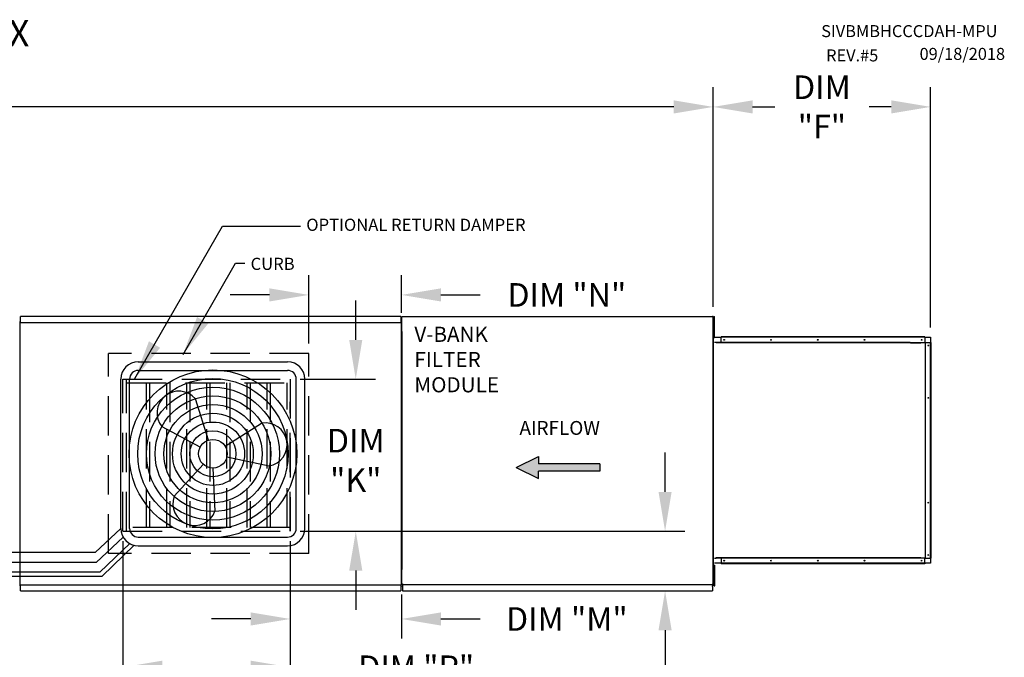
# Model space of a CAD drawing. Units: inches. Extents: x -6 to 2112, y -172 to 0.
# Drawn here: x 163 to 238, y -49 to 0 of the extents above; entities that cross this region are included whole.
import ezdxf

# ---------------------------------------------------------------- set-up
doc = ezdxf.new("R2010")
doc.units = ezdxf.units.IN
doc.header["$LTSCALE"] = 4
doc.header["$MEASUREMENT"] = 0
doc.linetypes.add('HIDDEN', pattern=[0.375, 0.25, -0.125])
doc.styles.add('BOLD', font='ROMAND.SHX')
doc.dimstyles.new('MOD', dxfattribs={"dimscale": 1.5, "dimtxt": 1.2, "dimasz": 2, "dimexe": 1, "dimexo": 0.5, "dimgap": 1, "dimtad": 0, "dimtih": 1, "dimtoh": 1, "dimdec": 4, "dimzin": 0, "dimdsep": 46, "dimtxsty": 'Standard', "dimcen": 0.09, "dimadec": 0, "dimazin": 0, "dimtfac": 1, "dimtdec": 4, "dimtofl": 0, "dimtmove": 0, "dimatfit": 3, "dimfxl": 1, "dimtolj": 1, "dimtzin": 0, "dimarcsym": 0})

# ---------------------------------------------------------------- blocks, each defined once
blk = doc.blocks.new('*D5')
at = {"color": 0, "lineweight": -2, "transparency": 16777216}
for p, q in [((87.837, -22.303), (87.837, -5.129)), ((216.293, -21.863), (216.293, -5.129)), ((90.837, -6.629), (145.094, -6.629)), ((213.293, -6.629), (158.294, -6.629))]:
    blk.add_line(p, q, dxfattribs=at)
at = {"color": 0, "transparency": 16777216}
for points in [[(90.837, -6.129), (90.837, -7.129), (87.837, -6.629)], [(213.293, -6.129), (213.293, -7.129), (216.293, -6.629)]]:
    blk.add_solid(points, dxfattribs=at)
at = {"layer": 'DEFPOINTS', "color": 0, "transparency": 16777216}
for p in [(216.293, -6.629), (87.837, -23.053), (216.293, -22.613)]:
    blk.add_point(p, dxfattribs=at)
at = {"color": 0, "transparency": 16777216, "insert": (151.694, -6.629), "char_height": 1.8, "attachment_point": 5}
blk.add_mtext('\\A1;DIM "A"', dxfattribs=at)
blk = doc.blocks.new('*D24')
at = {"color": 0, "lineweight": -2, "transparency": 16777216}
for p, q in [((212.626, -35.977), (212.626, -32.977)), ((184.812, -38.977), (214.126, -38.977)), ((193.235, -43.521), (214.126, -43.521)), ((212.626, -46.521), (212.626, -51.995)), ((212.626, -51.995), (209.626, -51.995))]:
    blk.add_line(p, q, dxfattribs=at)
at = {"color": 0, "transparency": 16777216}
for points in [[(212.126, -35.977), (213.126, -35.977), (212.626, -38.977)], [(212.126, -46.521), (213.126, -46.521), (212.626, -43.521)]]:
    blk.add_solid(points, dxfattribs=at)
at = {"layer": 'DEFPOINTS', "color": 0, "transparency": 16777216}
for p in [(184.062, -38.977), (192.485, -43.521), (212.626, -43.521)]:
    blk.add_point(p, dxfattribs=at)
at = {"color": 0, "transparency": 16777216, "insert": (203.026, -51.995), "char_height": 1.8, "attachment_point": 5}
blk.add_mtext('\\A1;DIM "L"', dxfattribs=at)
blk = doc.blocks.new('*D25')
at = {"color": 0, "lineweight": -2, "transparency": 16777216}
for p, q in [((171.307, -39.727), (171.307, -50.844)), ((184.062, -39.727), (184.062, -50.844)), ((174.307, -49.344), (181.062, -49.344)), ((184.062, -49.344), (187.062, -49.344))]:
    blk.add_line(p, q, dxfattribs=at)
at = {"color": 0, "transparency": 16777216}
for points in [[(174.307, -48.844), (174.307, -49.844), (171.307, -49.344)], [(181.062, -48.844), (181.062, -49.844), (184.062, -49.344)]]:
    blk.add_solid(points, dxfattribs=at)
at = {"layer": 'DEFPOINTS', "color": 0, "transparency": 16777216}
for p in [(171.307, -38.977), (184.062, -38.977), (184.062, -49.344)]:
    blk.add_point(p, dxfattribs=at)
at = {"color": 0, "transparency": 16777216, "insert": (193.662, -49.344), "char_height": 1.8, "attachment_point": 5}
blk.add_mtext('\\A1;DIM "P"', dxfattribs=at)
blk = doc.blocks.new('*D26')
at = {"color": 0, "lineweight": -2, "transparency": 16777216}
for p, q in [((189.058, -24.387), (189.058, -21.387)), ((184.812, -27.387), (190.558, -27.387)), ((184.812, -38.977), (190.558, -38.977)), ((189.058, -41.977), (189.058, -44.977))]:
    blk.add_line(p, q, dxfattribs=at)
at = {"color": 0, "transparency": 16777216}
for points in [[(188.558, -24.387), (189.558, -24.387), (189.058, -27.387)], [(188.558, -41.977), (189.558, -41.977), (189.058, -38.977)]]:
    blk.add_solid(points, dxfattribs=at)
at = {"layer": 'DEFPOINTS', "color": 0, "transparency": 16777216}
for p in [(184.062, -27.387), (189.058, -27.387), (184.062, -38.977)]:
    blk.add_point(p, dxfattribs=at)
at = {"color": 0, "transparency": 16777216, "insert": (189.058, -33.572), "char_height": 1.8, "attachment_point": 5}
blk.add_mtext('\\A1;DIM \\P"K"', dxfattribs=at)
blk = doc.blocks.new('*D27')
at = {"color": 0, "lineweight": -2, "transparency": 16777216}
for p, q in [((184.062, -39.727), (184.062, -47.163)), ((192.54, -43.796), (192.54, -47.163)), ((181.062, -45.663), (178.062, -45.663)), ((195.54, -45.663), (198.54, -45.663))]:
    blk.add_line(p, q, dxfattribs=at)
at = {"color": 0, "transparency": 16777216}
for points in [[(181.062, -45.163), (181.062, -46.163), (184.062, -45.663)], [(195.54, -45.163), (195.54, -46.163), (192.54, -45.663)]]:
    blk.add_solid(points, dxfattribs=at)
at = {"layer": 'DEFPOINTS', "color": 0, "transparency": 16777216}
for p in [(184.062, -38.977), (192.54, -43.046), (192.54, -45.663)]:
    blk.add_point(p, dxfattribs=at)
at = {"color": 0, "transparency": 16777216, "insert": (205.14, -45.663), "char_height": 1.8, "attachment_point": 5}
blk.add_mtext('\\A1;DIM "M"', dxfattribs=at)
blk = doc.blocks.new('*D28')
at = {"color": 0, "lineweight": -2, "transparency": 16777216}
for p, q in [((185.483, -24.665), (185.483, -19.46)), ((192.54, -22.338), (192.54, -19.46)), ((182.483, -20.96), (179.483, -20.96)), ((195.54, -20.96), (198.54, -20.96))]:
    blk.add_line(p, q, dxfattribs=at)
at = {"color": 0, "transparency": 16777216}
for points in [[(182.483, -20.46), (182.483, -21.46), (185.483, -20.96)], [(195.54, -20.46), (195.54, -21.46), (192.54, -20.96)]]:
    blk.add_solid(points, dxfattribs=at)
at = {"layer": 'DEFPOINTS', "color": 0, "transparency": 16777216}
for p in [(192.54, -20.96), (192.54, -23.088), (185.483, -25.415)]:
    blk.add_point(p, dxfattribs=at)
at = {"color": 0, "transparency": 16777216, "insert": (205.14, -20.96), "char_height": 1.8, "attachment_point": 5}
blk.add_mtext('\\A1;DIM "N"', dxfattribs=at)
blk = doc.blocks.new('*D30')
at = {"color": 0, "lineweight": -2, "transparency": 16777216}
for p, q in [((216.293, -21.863), (216.293, -5.129)), ((232.861, -23.44), (232.861, -5.129)), ((219.293, -6.629), (220.977, -6.629)), ((229.861, -6.629), (228.177, -6.629))]:
    blk.add_line(p, q, dxfattribs=at)
at = {"color": 0, "transparency": 16777216}
for points in [[(219.293, -6.129), (219.293, -7.129), (216.293, -6.629)], [(229.861, -6.129), (229.861, -7.129), (232.861, -6.629)]]:
    blk.add_solid(points, dxfattribs=at)
at = {"layer": 'DEFPOINTS', "color": 0, "transparency": 16777216}
for p in [(232.861, -6.629), (216.293, -22.613), (232.861, -24.19)]:
    blk.add_point(p, dxfattribs=at)
at = {"color": 0, "transparency": 16777216, "insert": (224.577, -6.629), "char_height": 1.8, "attachment_point": 5}
blk.add_mtext('\\A1;DIM\\P"F"', dxfattribs=at)

msp = doc.modelspace()

# ---------------------------------------------------------------- hatches: boundary and pattern name
at = {"linetype": 'Continuous'}
msp.add_hatch(color=7, dxfattribs=at).paths.add_polyline_path([(202.99149, -33.83921), (202.99149, -33.27501), (201.27894, -34.12131), (202.99149, -34.96761), (202.99149, -34.40341), (207.66538, -34.40341), (207.66538, -33.83921)])

# ---------------------------------------------------------------- linework, layer by layer
at = {"color": 7, "linetype": 'Continuous'}
for p, q in [((163.46504, -22.97733), (163.46504, -43.12561)), ((163.51618, -23.08825), (163.46504, -23.08825)), ((163.46504, -23.08825), (163.46504, -43.04619)), ((163.51618, -23.08825), (163.51695, -23.08825)), ((163.51695, -23.06077), (192.48816, -23.06077)), ((163.51695, -23.06077), (163.51695, -23.08825)), ((163.51695, -23.11192), (163.51695, -23.08825)), ((192.48511, -22.61295), (163.52, -22.61295)), ((163.52, -22.65964), (163.52, -22.61295)), ((163.52, -23.06077), (163.52, -22.65964)), ((192.48511, -22.61295), (192.48511, -22.65964)), ((192.48511, -22.65964), (192.48511, -23.06077)), ((192.48816, -23.08825), (192.48816, -23.06077)), ((192.48816, -23.11192), (192.48816, -23.08825)), ((192.48816, -23.08825), (192.48893, -23.08825)), ((192.54007, -23.08825), (192.48893, -23.08825)), ((192.54007, -43.04619), (192.54007, -23.08825)), ((192.55647, -43.02831), (192.55647, -22.61295)), ((192.55647, -22.61295), (192.60934, -22.61295)), ((192.574, -22.61295), (192.60934, -22.61295)), ((192.61013, -22.61295), (216.29265, -22.61295)), ((216.27513, -22.61295), (216.23978, -22.61295)), ((216.29265, -22.61295), (216.23978, -22.61295)), ((216.29265, -43.02831), (216.29265, -22.61295)), ((216.34659, -23.14051), (216.29383, -23.14051)), ((216.34659, -22.61295), (216.40198, -22.61295)), ((216.34659, -22.87673), (216.34659, -22.61295)), ((216.34659, -23.93186), (216.34659, -22.87673)), ((216.34659, -22.87673), (216.40198, -22.87673)), ((216.40198, -22.87673), (216.40198, -22.61295)), ((216.40198, -23.93186), (216.40198, -22.87673)), ((192.55647, -23.74315), (192.55647, -41.8981)), ((216.29265, -23.74315), (216.29265, -41.8981)), ((216.29383, -23.66808), (216.34659, -23.66808)), ((216.34659, -23.93186), (216.40198, -23.93186)), ((216.34659, -24.19564), (216.34659, -23.93186)), ((216.40198, -24.19564), (216.40198, -23.93186)), ((216.34659, -24.19564), (216.40198, -24.19564)), ((216.39722, -24.18989), (216.89794, -24.18989)), ((231.30943, -24.59047), (216.52905, -24.59047)), ((231.33147, -24.62164), (216.52905, -24.62164)), ((232.40809, -24.15872), (216.89794, -24.15872)), ((216.89794, -24.17547), (216.89794, -24.15872)), ((232.40809, -24.17547), (216.89794, -24.17547)), ((216.89794, -24.18989), (216.89794, -24.17547)), ((232.40809, -24.18989), (216.89794, -24.18989)), ((216.89794, -24.59047), (216.89794, -24.18989)), ((232.10247, -24.59053), (232.10115, -24.59047)), ((232.10379, -24.5907), (232.10247, -24.59053)), ((232.1051, -24.59098), (232.10379, -24.5907)), ((232.1064, -24.59137), (232.1051, -24.59098)), ((232.10768, -24.59187), (232.1064, -24.59137)), ((232.10893, -24.59248), (232.10768, -24.59187)), ((232.11015, -24.59319), (232.10893, -24.59248)), ((232.11135, -24.5928), (232.1095, -24.5928)), ((232.11135, -24.59401), (232.11015, -24.59319)), ((232.11135, -24.59401), (232.11135, -24.59047)), ((232.11135, -24.59047), (232.12319, -24.59047)), ((232.11391, -24.59622), (232.11135, -24.59401)), ((232.11623, -24.59891), (232.11391, -24.59622)), ((232.11827, -24.60202), (232.11623, -24.59891)), ((232.12, -24.60549), (232.11827, -24.60202)), ((232.12138, -24.60926), (232.12, -24.60549)), ((232.12238, -24.61325), (232.12138, -24.60926)), ((232.12299, -24.61741), (232.12238, -24.61325)), ((232.12319, -24.62164), (232.12299, -24.61741)), ((232.12319, -24.59047), (232.44794, -24.59047)), ((232.12319, -24.62164), (232.12319, -24.59047)), ((232.40809, -24.17547), (232.40809, -24.15872)), ((232.40809, -24.17547), (232.40809, -24.18989)), ((232.40809, -24.18989), (232.40809, -24.59047)), ((232.40809, -24.18989), (232.86116, -24.18989)), ((232.44794, -24.59047), (232.44794, -41.01595)), ((232.45814, -24.59047), (232.44794, -24.59047)), ((232.45814, -41.01595), (232.45814, -24.59047)), ((232.45814, -24.59047), (232.86116, -24.59047)), ((232.86116, -24.18989), (232.86116, -24.59047)), ((232.86116, -41.01595), (232.86116, -24.59047)), ((232.86116, -24.59047), (232.87558, -24.59047)), ((232.87558, -41.01595), (232.87558, -24.59047)), ((232.87558, -24.59047), (232.89233, -24.59047)), ((232.89233, -41.01595), (232.89233, -24.59047)), ((216.39722, -41.01595), (216.52905, -41.01595)), ((216.52905, -40.98478), (232.12319, -40.98478)), ((216.52905, -41.01595), (216.52905, -40.98478)), ((232.10115, -41.01595), (216.52905, -41.01595)), ((216.89794, -41.01595), (216.89794, -41.41653)), ((232.10115, -41.01595), (232.10247, -41.0159)), ((232.10247, -41.0159), (232.10379, -41.01573)), ((232.10379, -41.01573), (232.1051, -41.01545)), ((232.1051, -41.01545), (232.1064, -41.01506)), ((232.1064, -41.01506), (232.10768, -41.01455)), ((232.10768, -41.01455), (232.10893, -41.01395)), ((232.10893, -41.01395), (232.11015, -41.01323)), ((232.11135, -41.01363), (232.1095, -41.01363)), ((232.11015, -41.01323), (232.11135, -41.01242)), ((232.11135, -41.01242), (232.11391, -41.0102)), ((232.11135, -41.01595), (232.11135, -41.01242)), ((232.11135, -41.01595), (232.12319, -41.01595)), ((232.11391, -41.0102), (232.11623, -41.00752)), ((232.11623, -41.00752), (232.11827, -41.00441)), ((232.11827, -41.00441), (232.12, -41.00094)), ((232.12, -41.00094), (232.12138, -40.99717)), ((232.12138, -40.99717), (232.12238, -40.99317)), ((232.12238, -40.99317), (232.12299, -40.98901)), ((232.12299, -40.98901), (232.12319, -40.98478)), ((232.12319, -40.98478), (232.12319, -41.01595)), ((232.44794, -41.01595), (232.12319, -41.01595)), ((232.40809, -41.41653), (232.40809, -41.01595)), ((232.44794, -41.01595), (232.45814, -41.01595)), ((232.45814, -41.01595), (232.86116, -41.01595)), ((232.86116, -41.01595), (232.86116, -41.41653)), ((232.87558, -41.01595), (232.86116, -41.01595)), ((232.87558, -41.01595), (232.89233, -41.01595)), ((216.35462, -41.56595), (216.41001, -41.56595)), ((216.35462, -42.88486), (216.35462, -41.82974)), ((216.35462, -41.82974), (216.41001, -41.82974)), ((216.35653, -41.82974), (216.35653, -41.56595)), ((216.89794, -41.41653), (216.39722, -41.41653)), ((216.41001, -41.82974), (216.41001, -41.56595)), ((216.41001, -42.88486), (216.41001, -41.82974)), ((232.40809, -41.41653), (216.89794, -41.41653)), ((216.89794, -41.41653), (216.89794, -41.43095)), ((232.40809, -41.43095), (216.89794, -41.43095)), ((216.89794, -41.43095), (216.89794, -41.4477)), ((232.40809, -41.4477), (216.89794, -41.4477)), ((232.86116, -41.41653), (232.40809, -41.41653)), ((232.40809, -41.43095), (232.40809, -41.41653)), ((232.40809, -41.43095), (232.40809, -41.4477)), ((216.35462, -42.09352), (216.30186, -42.09352)), ((216.30186, -42.62108), (216.35462, -42.62108)), ((163.46504, -43.04619), (163.51618, -43.04619)), ((163.51618, -43.04619), (163.51695, -43.04619)), ((163.51695, -43.02253), (163.51695, -43.04619)), ((163.51695, -43.04619), (163.51695, -43.07368)), ((192.48816, -43.07368), (163.51695, -43.07368)), ((163.52, -43.47481), (163.52, -43.07368)), ((163.52, -43.52149), (163.52, -43.47481)), ((192.48511, -43.07368), (192.48511, -43.47481)), ((192.48511, -43.47481), (192.48511, -43.52149)), ((192.48816, -43.02253), (192.48816, -43.04619)), ((192.48816, -43.04619), (192.48893, -43.04619)), ((192.48816, -43.07368), (192.48816, -43.04619)), ((192.48893, -43.04619), (192.54007, -43.04619)), ((192.60934, -42.9999), (192.55647, -42.9999)), ((192.60934, -42.9999), (192.61013, -42.9999)), ((192.61013, -42.97544), (192.61013, -42.9999)), ((192.61013, -43.02831), (192.61013, -42.9999)), ((192.61013, -43.02831), (216.29265, -43.02831)), ((192.61013, -43.05064), (192.61013, -43.02831)), ((192.61013, -43.05064), (192.61013, -43.52149)), ((192.61013, -43.16764), (192.61013, -43.13229)), ((192.61013, -43.18257), (192.61013, -43.16764)), ((192.61013, -43.18257), (192.61013, -43.4651)), ((192.61013, -43.4651), (192.61013, -43.49736)), ((192.61013, -43.47323), (192.61013, -43.52149)), ((216.23899, -42.97544), (216.23899, -42.9999)), ((216.23899, -43.02831), (216.23899, -42.9999)), ((216.23978, -42.9999), (216.23899, -42.9999)), ((216.23899, -43.05064), (216.23899, -43.02831)), ((216.23899, -43.05064), (216.23899, -43.52149)), ((216.23899, -43.16764), (216.23899, -43.13229)), ((216.23899, -43.18257), (216.23899, -43.16764)), ((216.23899, -43.18257), (216.23899, -43.4651)), ((216.23899, -43.4651), (216.23899, -43.49736)), ((216.23899, -43.47323), (216.23899, -43.52149)), ((216.23978, -42.9999), (216.29265, -42.9999)), ((216.35462, -43.14864), (216.35462, -42.88486)), ((216.35462, -42.88486), (216.41001, -42.88486)), ((216.35462, -43.14864), (216.41001, -43.14864)), ((216.41001, -43.14864), (216.41001, -42.88486)), ((163.52, -43.52149), (192.48511, -43.52149)), ((192.61013, -43.52149), (216.23899, -43.52149))]:
    msp.add_line(p, q, dxfattribs=at)
at = {"color": 7}
for p, q in [((216.52905, -24.59047), (216.39722, -24.59047)), ((216.52905, -24.62164), (216.52905, -24.59047)), ((231.30943, -24.59047), (232.10061, -24.59047)), ((231.33147, -24.62164), (232.11135, -24.62164)), ((172.48272, -26.05306), (183.86288, -26.05306)), ((172.48272, -26.7151), (183.86288, -26.7151)), ((171.15864, -38.75731), (171.15864, -27.37714)), ((171.82068, -38.75731), (171.82068, -27.37714)), ((184.52492, -38.75731), (184.52492, -27.37714)), ((185.18696, -38.75731), (185.18696, -27.37714)), ((177.83994, -32.02526), (176.83938, -28.89317)), ((179.09962, -32.48628), (181.88558, -30.73999)), ((177.20627, -32.55505), (174.30097, -31.01548)), ((179.2416, -33.29994), (182.45435, -33.99948)), ((201.27894, -34.12131), (202.99149, -33.27501)), ((202.99149, -33.27501), (202.99149, -33.83921)), ((177.43686, -33.87647), (175.22467, -36.30903)), ((178.1728, -34.16107), (178.33185, -37.4462)), ((201.27894, -34.12131), (202.99149, -34.96761)), ((207.66538, -33.83921), (202.99149, -33.83921)), ((207.66538, -34.40341), (202.99149, -34.40341)), ((202.99149, -34.96761), (202.99149, -34.40341)), ((207.66538, -33.83921), (207.66538, -34.40341)), ((172.48272, -39.41935), (183.86288, -39.41935)), ((172.48272, -40.08139), (183.86288, -40.08139))]:
    msp.add_line(p, q, dxfattribs=at)
at = {"color": 7, "linetype": 'HIDDEN', "ltscale": 3}
for p, q in [((185.48292, -25.41518), (170.22617, -25.41518)), ((170.22617, -40.67194), (170.22617, -25.41518)), ((185.48292, -40.67194), (185.48292, -25.41518)), ((171.30734, -27.38659), (184.06175, -27.38659)), ((171.30734, -38.97736), (171.30734, -27.38659)), ((171.59254, -38.97736), (171.59254, -27.38659)), ((171.59254, -27.6718), (184.06175, -27.6718)), ((173.12227, -38.69215), (173.12227, -27.6718)), ((173.35365, -27.6718), (173.35365, -38.69215)), ((174.652, -38.69215), (174.652, -27.6718)), ((174.88338, -27.6718), (174.88338, -38.69215)), ((176.18173, -38.69215), (176.18173, -27.6718)), ((176.41311, -27.6718), (176.41311, -38.69215)), ((177.71146, -38.69215), (177.71146, -27.6718)), ((177.94283, -27.6718), (177.94283, -38.69215)), ((179.24118, -38.69215), (179.24118, -27.6718)), ((179.47256, -27.6718), (179.47256, -38.69215)), ((180.77091, -38.69215), (180.77091, -27.6718)), ((181.00229, -27.6718), (181.00229, -38.69215)), ((182.30064, -38.69215), (182.30064, -27.6718)), ((182.53202, -27.6718), (182.53202, -38.69215)), ((183.83037, -38.69215), (183.83037, -27.6718)), ((184.06175, -27.38659), (184.06175, -38.97736)), ((184.06175, -38.97736), (184.06175, -29.10048)), ((171.30734, -38.97736), (184.06175, -38.97736)), ((184.06175, -38.69215), (171.59254, -38.69215)), ((185.48292, -40.67194), (170.22617, -40.67194))]:
    msp.add_line(p, q, dxfattribs=at)
for p, q in [((169.19391, -40.5929), (171.15872, -38.77197)), ((169.27221, -41.34842), (171.33648, -39.42013)), ((169.56165, -42.10484), (171.84706, -39.91883)), ((169.73373, -42.3944), (172.16106, -40.04172)), ((169.19391, -40.5929), (142.65769, -40.5929)), ((169.27221, -41.34842), (141.8782, -41.34842)), ((134.71753, -42.3944), (169.73373, -42.3944)), ((169.56165, -42.10484), (141.09778, -42.10484))]:
    msp.add_line(p, q)
at = {"color": 7, "linetype": 'Continuous'}
for centre in [(217.13049, -24.39135), (220.69381, -24.39135), (224.25712, -24.39135), (227.82043, -24.39135), (232.17546, -24.39135), (232.68479, -24.82309), (232.68479, -28.81315), (232.68479, -36.79327), (217.13049, -41.21508), (220.69381, -41.21508), (224.25712, -41.21508), (227.82043, -41.21508), (232.17546, -41.21508), (232.68479, -40.78333)]:
    msp.add_circle(centre, 0.03024, dxfattribs=at)
at = {"color": 7}
for radius in [6.39016, 5.72812, 5.06608, 4.40404, 3.742, 3.07996, 2.41792, 1.75588, 1.09384]:
    msp.add_circle((178.1728, -33.06722), radius, dxfattribs=at)
for centre, radius, start, end in [((172.48272, -27.37714), 1.32408, 90, 180), ((183.86288, -27.37714), 1.32408, 0, 90), ((172.48272, -27.37714), 0.66204, 90, 180), ((183.86288, -27.37714), 0.66204, 0, 90), ((175.57017, -29.95432), 1.65437, 39.8982345, 219.8982345), ((182.16996, -32.36973), 1.65437, 279.8982345, 99.8982345), ((176.77826, -36.87761), 1.65437, 159.8982345, 339.8982345), ((172.48272, -38.75731), 1.32408, 180, 270), ((172.48272, -38.75731), 0.66204, 180, 270), ((183.86288, -38.75731), 1.32408, 270, 0), ((183.86288, -38.75731), 0.66204, 270, 0)]:
    msp.add_arc(centre, radius, start, end, dxfattribs=at)

# ---------------------------------------------------------------- texts
at = {"style": 'BOLD'}
msp.add_text('OUTSIDE DOWN DISCHARGE MOD PACKAGE UNIT, HEATING COIL, V-BANK FILTER, SCREEN INTAKE AND OPTIONAL MIXING BOX', height=2, dxfattribs=at).set_placement((4.29105, -2.01641))
at = {"color": 7}
for s, height, p in [('SIVBMBHCCCDAH-MPU', 0.9140625, (224.52348, -1.30953)), ('REV.#5', 0.914062, (224.89714, -3.16024)), ('09/18/2018', 0.914062, (232.01674, -3.0457)), ('OPTIONAL RETURN DAMPER', 0.9278643, (185.28603, -16.07804)), ('CURB', 0.927864, (181.04426, -19.05682))]:
    msp.add_text(s, height=height, dxfattribs=at).set_placement(p)
at = {"color": 7, "linetype": 'Continuous'}
for s, height, p in [('V-BANK', 1.154044, (193.5241, -24.54059)), ('FILTER', 1.154044, (193.5241, -26.46399)), ('MODULE', 1.154044, (193.5241, -28.3874)), ('AIRFLOW', 1.057874, (201.52906, -31.62871))]:
    msp.add_text(s, height=height, dxfattribs=at).set_placement(p)

# ---------------------------------------------------------------- dimensions: what is measured, and where the dimension line sits
dim = msp.add_linear_dim(base=(216.29265, -6.6291), p1=(87.83728, -23.05292), p2=(216.29265, -22.61295), text='DIM "A"', dimstyle='MOD')
dim.commit()
dim.dimension.update_dxf_attribs({"geometry": '*D5', "text_midpoint": (151.69361, -6.6291), "dimtype": 160})
at = {"color": 7}
dim = msp.add_linear_dim(base=(232.86116, -6.6291), p1=(216.29265, -22.61295), p2=(232.86116, -24.18989), text='DIM\\P"F"', dimstyle='MOD', override={"dimtix": 0, "dimatfit": 3}, dxfattribs=at)
dim.commit()
dim.dimension.update_dxf_attribs({"geometry": '*D30', "text_midpoint": (224.57691, -6.6291)})
for base, p1, p2, angle, text, picture, middle in [((192.54007, -20.96034), (185.48292, -25.41518), (192.54007, -23.08825), 180, 'DIM "N"', '*D28', (205.14007, -20.96034)), ((189.05758, -27.38659), (184.06175, -38.97736), (184.06175, -27.38659), 270, 'DIM \\P"K"', '*D26', (189.05758, -33.57174)), ((212.62627, -43.52149), (184.06175, -38.97736), (192.48511, -43.52149), 90, 'DIM "L"', '*D24', (203.02627, -51.9954)), ((192.54007, -45.66329), (184.06175, -38.97736), (192.54007, -43.04619), 180, 'DIM "M"', '*D27', (205.14007, -45.66329))]:
    dim = msp.add_linear_dim(base=base, p1=p1, p2=p2, angle=angle, text=text, dimstyle='MOD', dxfattribs=at)
    dim.commit()
    dim.dimension.update_dxf_attribs({"geometry": picture, "text_midpoint": middle, "dimtype": 160})
dim = msp.add_linear_dim(base=(184.06175, -49.34353), p1=(171.30734, -38.97736), p2=(184.06175, -38.97736), text='DIM "P"', dimstyle='MOD', dxfattribs=at)
dim.commit()
dim.dimension.update_dxf_attribs({"geometry": '*D25', "text_midpoint": (193.66175, -49.34353), "dimtype": 160})

# ---------------------------------------------------------------- leaders
for points in [[(172.22824, -27.34123), (178.91624, -15.73062), (184.84721, -15.73062)], [(175.89491, -25.49063), (179.90301, -18.55134), (180.59796, -18.55134)]]:
    msp.add_leader(points, dimstyle='MOD', dxfattribs=at)

doc.saveas('drawing.dxf')
